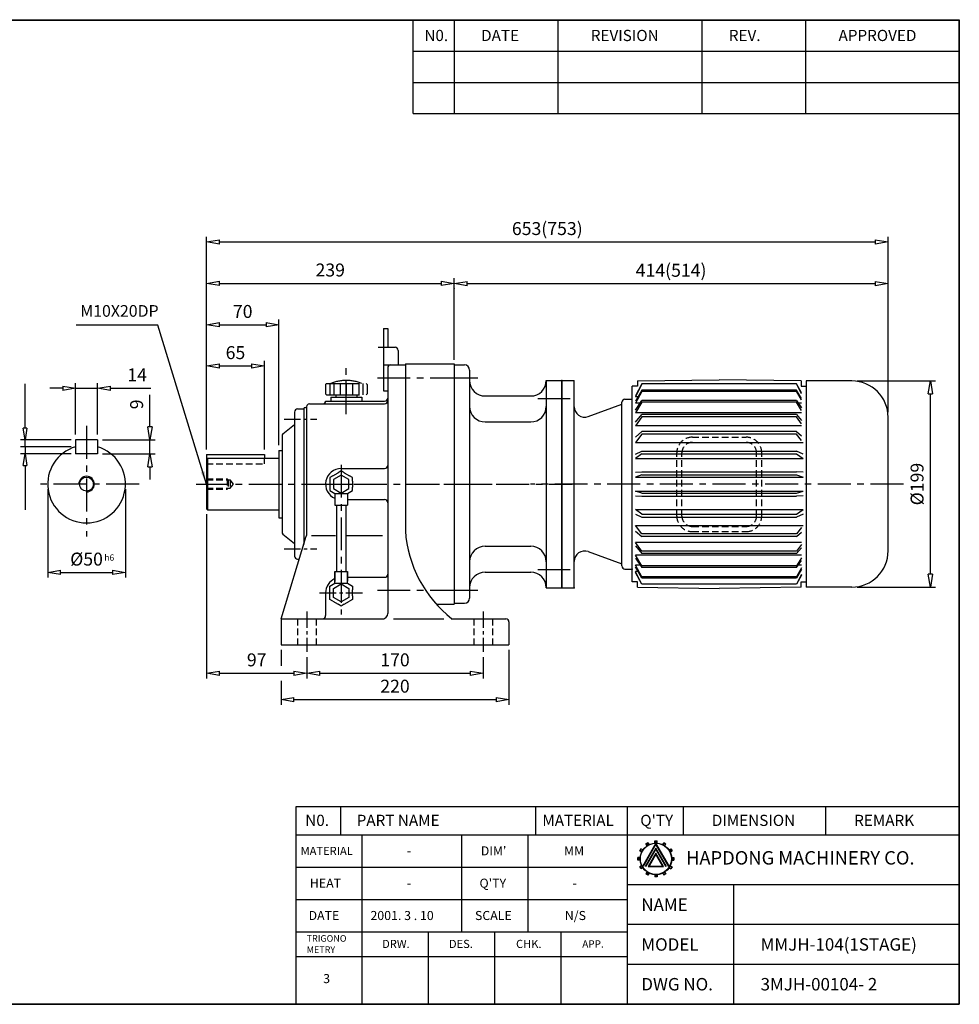
# Model space of a CAD drawing. Extents: x 10 to 1395, y 10 to 960.
# Drawn here: x 488 to 1395, y 10 to 960 of the extents above; entities that cross this region are included whole.
import ezdxf

# ---------------------------------------------------------------- set-up
doc = ezdxf.new("R2010")
doc.units = 0
for name, pattern in [('CENTER', [50.8, 31.75, -6.35, 6.35, -6.35]), ('HIDDEN', [9.525, 6.35, -3.175]), ('PHANTOM', [63.5, 31.75, -6.35, 6.35, -6.35, 6.35, -6.35])]:
    doc.linetypes.add(name, pattern=pattern)
doc.layers.get('0').update_dxf_attribs({"linetype": 'CONTINUOUS'})
doc.layers.get('DEFPOINTS').update_dxf_attribs({"color": 5, "linetype": 'CONTINUOUS'})
for name, color, linetype in [('1', 1, 'CENTER'), ('2', 2, 'HIDDEN'), ('4', 6, 'PHANTOM'), ('5', 3, 'CONTINUOUS')]:
    doc.layers.add(name, color=color, linetype=linetype)
doc.dimstyles.new('ISO-25', dxfattribs={"dimscale": 5, "dimtxt": 2.5, "dimasz": 2.5, "dimexe": 1, "dimexo": 1, "dimgap": 1, "dimtad": 1, "dimdec": 0, "dimtxsty": 'STANDARD', "dimblk": 'CLOSEDBLANK', "dimcen": 2.5, "dimclrd": 4, "dimclre": 4, "dimclrt": 4, "dimazin": 3, "dimtfac": 1, "dimtdec": 0, "dimtmove": 0, "dimatfit": 3})

# ---------------------------------------------------------------- blocks, each defined once
blk = doc.blocks.new('CAP')
at = {"layer": '4'}
for p, q in [((76.92, 91.02), (77.92, 92.02)), ((76.92, 91.02), (76.92, 82.02)), ((77.92, 92.02), (115.92, 92.02)), ((80.92, 92.02), (80.92, 81.02)), ((84.92, 92.02), (84.92, 81.02)), ((90.92, 92.02), (90.92, 81.02)), ((96.92, 92.02), (96.92, 81.02)), ((102.92, 92.02), (102.92, 81.02)), ((108.92, 92.02), (108.92, 81.02)), ((112.92, 92.02), (112.92, 81.02)), ((115.92, 92.02), (116.92, 91.02)), ((116.92, 91.02), (116.92, 82.02)), ((76.92, 82.02), (77.92, 81.02)), ((77.92, 81.02), (115.92, 81.02)), ((81.92, 79.02), (111.92, 79.02)), ((81.92, 79.02), (81.92, 75.02)), ((86.92, 81.02), (86.92, 79.02)), ((106.92, 81.02), (106.92, 79.02)), ((111.92, 79.02), (111.92, 75.02)), ((116.92, 82.02), (115.92, 81.02)), ((81.92, 75.02), (111.92, 75.02))]:
    blk.add_line(p, q, dxfattribs=at)
blk.add_arc((96.92, 56.62), 38.45, 67.0409, 112.9591, dxfattribs=at)
blk = doc.blocks.new('_CLOSEDBLANK')
at = {"color": 0}
for p, q in [((-1, 0.167), (0, 0)), ((-1, 0.167), (-1, -0.167)), ((0, 0), (-1, -0.167))]:
    blk.add_line(p, q, dxfattribs=at)
blk = doc.blocks.new('*D7')
at = {"layer": '5', "color": 4}
for p, q in [((541.91, 559.38), (541.91, 609.17)), ((562.91, 559.38), (562.91, 609.17)), ((529.41, 604.17), (516.91, 604.17)), ((541.91, 604.17), (562.91, 604.17)), ((575.41, 604.17), (614.58, 604.17))]:
    blk.add_line(p, q, dxfattribs=at)
at = {"layer": 'DEFPOINTS', "color": 0}
for p in [(562.91, 604.17), (541.91, 554.38), (562.91, 554.38)]:
    blk.add_point(p, dxfattribs=at)
at = {"layer": '5', "color": 4, "xscale": 12.5, "yscale": 12.5, "zscale": 12.5}
blk.add_blockref('_CLOSEDBLANK', (541.91, 604.17), dxfattribs=at)
at = {"layer": '5', "color": 4, "xscale": 12.5, "yscale": 12.5, "zscale": 12.5, "rotation": 180}
blk.add_blockref('_CLOSEDBLANK', (562.91, 604.17), dxfattribs=at)
at = {"layer": '5', "color": 4, "insert": (601.25, 615.42), "char_height": 12.5, "attachment_point": 5}
blk.add_mtext('14', dxfattribs=at)
blk = doc.blocks.new('*D8')
at = {"layer": '5', "color": 4}
for p, q in [((613.61, 566.88), (613.61, 597.72)), ((567.91, 554.38), (618.61, 554.38)), ((613.61, 540.88), (613.61, 554.38)), ((567.91, 540.88), (618.61, 540.88)), ((613.61, 528.38), (613.61, 515.88))]:
    blk.add_line(p, q, dxfattribs=at)
at = {"layer": 'DEFPOINTS', "color": 0}
for p in [(562.91, 554.38), (613.61, 554.38), (562.91, 540.88)]:
    blk.add_point(p, dxfattribs=at)
at = {"layer": '5', "color": 4, "xscale": 12.5, "yscale": 12.5, "zscale": 12.5}
for p, rotation in [((613.61, 554.38), 270), ((613.61, 540.88), 90)]:
    blk.add_blockref('_CLOSEDBLANK', p, dxfattribs=dict(at, rotation=rotation))
at = {"layer": '5', "color": 4, "insert": (602.36, 588.55), "char_height": 12.5, "attachment_point": 5, "rotation": 90}
blk.add_mtext('9', dxfattribs=at)
blk = doc.blocks.new('*D9')
at = {"layer": '5', "color": 4}
for p, q in [((514.91, 506.63), (514.91, 421.34)), ((589.91, 506.63), (589.91, 421.34)), ((527.41, 426.34), (577.41, 426.34))]:
    blk.add_line(p, q, dxfattribs=at)
at = {"layer": 'DEFPOINTS', "color": 0}
for p in [(514.91, 511.63), (589.91, 511.63), (589.91, 426.34)]:
    blk.add_point(p, dxfattribs=at)
at = {"layer": '5', "color": 4, "xscale": 12.5, "yscale": 12.5, "zscale": 12.5, "rotation": 180}
blk.add_blockref('_CLOSEDBLANK', (514.91, 426.34), dxfattribs=at)
at = {"layer": '5', "color": 4, "xscale": 12.5, "yscale": 12.5, "zscale": 12.5}
blk.add_blockref('_CLOSEDBLANK', (589.91, 426.34), dxfattribs=at)
at = {"layer": '5', "color": 4, "insert": (552.41, 437.59), "char_height": 12.5, "attachment_point": 5}
blk.add_mtext('%%c50', dxfattribs=at)
blk = doc.blocks.new('*D12')
at = {"layer": '5', "color": 4}
for p, q in [((1296.15, 611.13), (1371.96, 611.13)), ((1366.96, 424.63), (1366.96, 598.63)), ((1296.15, 412.13), (1371.96, 412.13))]:
    blk.add_line(p, q, dxfattribs=at)
at = {"layer": 'DEFPOINTS', "color": 0}
for p in [(1291.15, 611.13), (1366.96, 611.13), (1291.15, 412.13)]:
    blk.add_point(p, dxfattribs=at)
at = {"layer": '5', "color": 4, "xscale": 12.5, "yscale": 12.5, "zscale": 12.5}
for p, rotation in [((1366.96, 611.13), 90), ((1366.96, 412.13), 270)]:
    blk.add_blockref('_CLOSEDBLANK', p, dxfattribs=dict(at, rotation=rotation))
at = {"layer": '5', "color": 4, "insert": (1355.71, 511.63), "char_height": 12.5, "attachment_point": 5, "rotation": 90}
blk.add_mtext('%%c199', dxfattribs=at)
blk = doc.blocks.new('*D14')
at = {"layer": '5', "color": 4}
for p, q in [((765.15, 344.63), (765.15, 324.1)), ((935.15, 344.63), (935.15, 324.1)), ((777.65, 329.1), (922.65, 329.1))]:
    blk.add_line(p, q, dxfattribs=at)
at = {"layer": 'DEFPOINTS', "color": 0}
for p in [(765.15, 349.63), (935.15, 349.63), (935.15, 329.1)]:
    blk.add_point(p, dxfattribs=at)
at = {"layer": '5', "color": 4, "xscale": 12.5, "yscale": 12.5, "zscale": 12.5, "rotation": 180}
blk.add_blockref('_CLOSEDBLANK', (765.15, 329.1), dxfattribs=at)
at = {"layer": '5', "color": 4, "xscale": 12.5, "yscale": 12.5, "zscale": 12.5}
blk.add_blockref('_CLOSEDBLANK', (935.15, 329.1), dxfattribs=at)
at = {"layer": '5', "color": 4, "insert": (850.15, 340.35), "char_height": 12.5, "attachment_point": 5}
blk.add_mtext('170', dxfattribs=at)
blk = doc.blocks.new('*D15')
at = {"layer": '5', "color": 4}
for p, q in [((668.15, 482.63), (668.15, 324.1)), ((680.65, 329.1), (752.65, 329.1))]:
    blk.add_line(p, q, dxfattribs=at)
at = {"layer": 'DEFPOINTS', "color": 0}
for p in [(668.15, 487.63), (765.15, 329.1), (765.15, 329.1)]:
    blk.add_point(p, dxfattribs=at)
at = {"layer": '5', "color": 4, "xscale": 12.5, "yscale": 12.5, "zscale": 12.5, "rotation": 180}
blk.add_blockref('_CLOSEDBLANK', (668.15, 329.1), dxfattribs=at)
at = {"layer": '5', "color": 4, "xscale": 12.5, "yscale": 12.5, "zscale": 12.5}
blk.add_blockref('_CLOSEDBLANK', (765.15, 329.1), dxfattribs=at)
at = {"layer": '5', "color": 4, "insert": (716.65, 340.35), "char_height": 12.5, "attachment_point": 5}
blk.add_mtext('97', dxfattribs=at)
blk = doc.blocks.new('*D16')
at = {"layer": '5', "color": 4}
for p, q in [((668.15, 545.13), (668.15, 630.62)), ((724.15, 545.13), (724.15, 630.62)), ((680.65, 625.62), (711.65, 625.62))]:
    blk.add_line(p, q, dxfattribs=at)
at = {"layer": 'DEFPOINTS', "color": 0}
for p in [(724.15, 625.62), (668.15, 540.13), (724.15, 540.13)]:
    blk.add_point(p, dxfattribs=at)
at = {"layer": '5', "color": 4, "xscale": 12.5, "yscale": 12.5, "zscale": 12.5, "rotation": 180}
blk.add_blockref('_CLOSEDBLANK', (668.15, 625.62), dxfattribs=at)
at = {"layer": '5', "color": 4, "xscale": 12.5, "yscale": 12.5, "zscale": 12.5}
blk.add_blockref('_CLOSEDBLANK', (724.15, 625.62), dxfattribs=at)
at = {"layer": '5', "color": 4, "insert": (696.15, 636.87), "char_height": 12.5, "attachment_point": 5}
blk.add_mtext('65', dxfattribs=at)
blk = doc.blocks.new('*D17')
at = {"layer": '5', "color": 4}
for p, q in [((668.15, 545.13), (668.15, 670.35)), ((680.65, 665.35), (725.65, 665.35)), ((738.15, 549.13), (738.15, 670.35))]:
    blk.add_line(p, q, dxfattribs=at)
at = {"layer": 'DEFPOINTS', "color": 0}
for p in [(738.15, 665.35), (738.15, 544.13), (668.15, 540.13)]:
    blk.add_point(p, dxfattribs=at)
at = {"layer": '5', "color": 4, "xscale": 12.5, "yscale": 12.5, "zscale": 12.5, "rotation": 180}
blk.add_blockref('_CLOSEDBLANK', (668.15, 665.35), dxfattribs=at)
at = {"layer": '5', "color": 4, "xscale": 12.5, "yscale": 12.5, "zscale": 12.5}
blk.add_blockref('_CLOSEDBLANK', (738.15, 665.35), dxfattribs=at)
at = {"layer": '5', "color": 4, "insert": (703.15, 676.6), "char_height": 12.5, "attachment_point": 5}
blk.add_mtext('70', dxfattribs=at)
blk = doc.blocks.new('*D18')
at = {"layer": '5', "color": 4}
for p, q in [((668.15, 545.13), (668.15, 710.35)), ((680.65, 705.35), (894.65, 705.35)), ((907.15, 631.63), (907.15, 710.35))]:
    blk.add_line(p, q, dxfattribs=at)
at = {"layer": 'DEFPOINTS', "color": 0}
for p in [(907.15, 705.35), (907.15, 626.63), (668.15, 540.13)]:
    blk.add_point(p, dxfattribs=at)
at = {"layer": '5', "color": 4, "xscale": 12.5, "yscale": 12.5, "zscale": 12.5, "rotation": 180}
blk.add_blockref('_CLOSEDBLANK', (668.15, 705.35), dxfattribs=at)
at = {"layer": '5', "color": 4, "xscale": 12.5, "yscale": 12.5, "zscale": 12.5}
blk.add_blockref('_CLOSEDBLANK', (907.15, 705.35), dxfattribs=at)
at = {"layer": '5', "color": 4, "insert": (787.65, 716.6), "char_height": 12.5, "attachment_point": 5}
blk.add_mtext('239', dxfattribs=at)
blk = doc.blocks.new('*D19')
at = {"layer": '5', "color": 4}
for p, q in [((919.65, 705.07), (1313.65, 705.07)), ((1326.15, 586.13), (1326.15, 710.07)), ((907.15, 700.35), (907.15, 700.07))]:
    blk.add_line(p, q, dxfattribs=at)
at = {"layer": 'DEFPOINTS', "color": 0}
for p in [(907.15, 705.35), (1326.15, 705.07), (1326.15, 581.13)]:
    blk.add_point(p, dxfattribs=at)
at = {"layer": '5', "color": 4, "xscale": 12.5, "yscale": 12.5, "zscale": 12.5, "rotation": 180}
blk.add_blockref('_CLOSEDBLANK', (907.15, 705.07), dxfattribs=at)
at = {"layer": '5', "color": 4, "xscale": 12.5, "yscale": 12.5, "zscale": 12.5}
blk.add_blockref('_CLOSEDBLANK', (1326.15, 705.07), dxfattribs=at)
at = {"layer": '5', "color": 4, "insert": (1116.65, 716.32), "char_height": 12.5, "attachment_point": 5}
blk.add_mtext('414(514)', dxfattribs=at)

msp = doc.modelspace()

# ---------------------------------------------------------------- linework, layer by layer
for p, q in [((9.6, 959.8), (1394.85, 959.8)), ((1394.35, 959.8), (1394.35, 9.55)), ((1394.85, 959.8), (1394.85, 9.55)), ((9.6, 959.3), (1394.85, 959.3)), ((867.55, 869.3), (867.55, 959.3)), ((907.55, 869.3), (907.55, 959.3)), ((1007.55, 869.3), (1007.55, 959.3)), ((1146.67, 869.3), (1146.67, 959.3)), ((1246.67, 869.3), (1246.67, 959.3)), ((867.55, 929.3), (1394.85, 929.3)), ((867.55, 899.3), (1394.85, 899.3)), ((867.55, 869.3), (1394.85, 869.3)), ((839.15, 661.63), (839.15, 601.63)), ((839.15, 661.63), (843.15, 661.63)), ((843.15, 661.63), (843.15, 643.63)), ((839.15, 643.63), (850.15, 643.63)), ((853.15, 640.63), (853.15, 626.63)), ((860.15, 627.63), (860.15, 466.63)), ((860.15, 627.63), (907.15, 627.63)), ((907.15, 627.63), (907.15, 395.63)), ((839.15, 626.63), (860.15, 626.63)), ((843.15, 623.63), (843.15, 386.63)), ((907.15, 626.63), (907.15, 396.63)), ((907.15, 626.63), (917.15, 626.63)), ((922.15, 621.63), (922.15, 401.63)), ((996.15, 611.63), (996.15, 611.63)), ((996.15, 611.63), (1011.15, 611.63)), ((996.15, 611.63), (996.15, 411.63)), ((996.15, 611.63), (996.15, 611.63)), ((1011.15, 611.63), (1011.15, 411.63)), ((1011.15, 411.63), (1011.15, 611.63)), ((1011.15, 611.63), (1023.15, 611.63)), ((1023.15, 411.63), (1023.15, 611.63)), ((1084.15, 611.13), (1163.15, 612.38)), ((1084.15, 611.13), (1084.15, 606.13)), ((1242.15, 611.13), (1163.15, 612.38)), ((1242.15, 611.13), (1242.15, 606.13)), ((1247.15, 611.13), (1247.15, 412.13)), ((1291.15, 611.13), (1247.15, 611.13)), ((839.15, 601.63), (843.15, 601.63)), ((1079.15, 417.13), (1079.15, 606.13)), ((1084.15, 606.13), (1079.15, 606.13)), ((1242.15, 606.13), (1247.15, 606.13)), ((783.15, 591.63), (840.15, 591.63)), ((937.15, 596.63), (981.15, 596.63)), ((1069.15, 432.63), (1069.15, 590.63)), ((1072.15, 593.63), (1079.15, 593.63)), ((753.15, 581.13), (753.15, 442.13)), ((756.15, 584.13), (762.15, 584.13)), ((762.15, 584.13), (762.15, 453.47)), ((763.65, 585.63), (764.65, 585.63)), ((764.65, 586.13), (764.65, 462.08)), ((767.65, 589.13), (840.15, 589.13)), ((1036.56, 576.87), (1069.15, 588.67)), ((937.15, 571.63), (981.15, 571.63)), ((1326.15, 447.13), (1326.15, 576.13)), ((741.81, 559.96), (753.15, 569.13)), ((541.91, 554.38), (541.91, 540.88)), ((562.91, 554.38), (541.91, 554.38)), ((562.91, 554.38), (562.91, 540.88)), ((741.15, 558.08), (741.15, 465.19)), ((738.15, 544.13), (738.15, 479.13)), ((738.15, 544.13), (741.15, 544.13)), ((562.91, 540.88), (541.91, 540.88)), ((668.15, 540.13), (668.15, 487.63)), ((668.15, 540.13), (724.15, 540.13)), ((669.15, 536.63), (668.15, 535.63)), ((669.15, 536.63), (738.15, 536.63)), ((669.15, 536.63), (669.15, 486.63)), ((724.15, 540.13), (724.15, 536.63)), ((798.15, 526.63), (840.15, 526.63)), ((792.15, 502.4), (792.15, 491.13)), ((792.15, 502.4), (804.15, 502.4)), ((804.15, 502.4), (804.15, 491.13)), ((804.15, 496.63), (840.15, 496.63)), ((668.15, 487.63), (669.15, 486.63)), ((669.15, 486.63), (738.15, 486.63)), ((792.15, 491.13), (804.15, 491.13)), ((738.15, 479.13), (741.15, 479.13)), ((740.15, 381.63), (764.52, 461.21)), ((741.81, 463.31), (753.15, 454.13)), ((769.65, 462.08), (792.65, 462.08)), ((803.65, 462.08), (838.15, 462.08)), ((937.15, 451.63), (981.15, 451.63)), ((756.15, 439.13), (757.76, 439.13)), ((1036.56, 446.4), (1069.15, 434.6)), ((1072.15, 429.63), (1079.15, 429.63)), ((792.15, 427.13), (804.15, 427.13)), ((792.15, 427.13), (792.15, 417.83)), ((792.15, 427.13), (804.15, 427.13)), ((792.15, 415.87), (792.15, 427.13)), ((792.15, 427.13), (804.15, 427.13)), ((804.15, 427.13), (804.15, 417.83)), ((804.15, 415.87), (804.15, 427.13)), ((804.15, 421.63), (840.15, 421.63)), ((937.15, 426.63), (981.15, 426.63)), ((792.15, 417.83), (792.15, 417.63)), ((792.15, 415.87), (804.15, 415.87)), ((996.15, 411.63), (1011.15, 411.63)), ((996.15, 411.63), (996.15, 411.63)), ((1011.15, 411.63), (1023.15, 411.63)), ((1084.15, 417.13), (1079.15, 417.13)), ((1084.15, 412.13), (1084.15, 417.13)), ((1084.15, 412.13), (1163.15, 410.88)), ((1242.15, 412.13), (1163.15, 410.88)), ((1242.15, 417.13), (1247.15, 417.13)), ((1242.15, 412.13), (1242.15, 417.13)), ((1291.15, 412.13), (1247.15, 412.13)), ((783.15, 406.63), (783.15, 384.63)), ((890.13, 395.63), (907.15, 395.63)), ((907.15, 396.63), (917.15, 396.63)), ((740.15, 381.63), (839.31, 381.63)), ((740.15, 381.63), (740.15, 356.63)), ((848.65, 381.63), (897.42, 381.63)), ((904.42, 381.63), (957.15, 381.63)), ((960.15, 378.63), (960.15, 356.63)), ((740.15, 356.63), (960.15, 356.63)), ((754.61, 9.75), (754.61, 200.39)), ((754.61, 200.39), (1394.85, 200.39)), ((797.81, 173.19), (797.81, 200.39)), ((986, 173.19), (986, 200.39)), ((1074.61, 9.75), (1074.61, 200.39)), ((1128.64, 173.19), (1128.64, 200.39)), ((1266.07, 173.19), (1266.07, 200.39)), ((754.61, 173.19), (1394.85, 173.19)), ((818.61, 9.75), (818.61, 173.19)), ((914.61, 79.59), (914.61, 173.19)), ((978.61, 79.59), (978.61, 173.19)), ((1102, 164.95), (1088.99, 142.41)), ((1102, 163.99), (1089.54, 142.41)), ((1092.27, 164.38), (1094.35, 165.58)), ((1093.35, 162.5), (1092.27, 164.38)), ((1095.43, 163.7), (1094.35, 165.58)), ((1100.8, 165.14), (1100.8, 167.31)), ((1100.8, 167.31), (1103.2, 167.31)), ((1115.01, 142.41), (1102, 164.95)), ((1114.46, 142.41), (1102, 163.99)), ((1103.2, 165.14), (1103.2, 167.31)), ((1108.57, 163.7), (1109.65, 165.58)), ((1109.65, 165.58), (1111.73, 164.38)), ((1110.65, 162.5), (1111.73, 164.38)), ((1086.34, 157.58), (1087.54, 159.65)), ((1088.22, 156.49), (1086.34, 157.58)), ((1089.42, 158.57), (1087.54, 159.65)), ((1102, 160.15), (1091.76, 142.41)), ((1102, 159.19), (1092.31, 142.41)), ((1102, 155.35), (1094.53, 142.41)), ((1102, 154.39), (1095.36, 142.89)), ((1112.24, 142.41), (1102, 160.15)), ((1111.69, 142.41), (1102, 159.19)), ((1109.47, 142.41), (1102, 155.35)), ((1108.64, 142.89), (1102, 154.39)), ((1114.58, 158.57), (1116.45, 159.65)), ((1115.78, 156.49), (1117.65, 157.58)), ((1116.45, 159.65), (1117.65, 157.58)), ((1084.61, 148.72), (1084.61, 151.12)), ((1086.78, 151.12), (1084.61, 151.12)), ((1086.78, 148.72), (1084.61, 148.72)), ((1088.22, 143.35), (1086.34, 142.27)), ((1095.36, 142.89), (1108.64, 142.89)), ((1115.78, 143.35), (1117.65, 142.27)), ((1117.22, 151.12), (1119.38, 151.12)), ((1117.22, 148.72), (1119.38, 148.72)), ((1119.38, 151.12), (1119.38, 148.72)), ((754.61, 141.99), (1074.61, 141.99)), ((1087.54, 140.19), (1086.34, 142.27)), ((1089.42, 141.27), (1087.54, 140.19)), ((1093.35, 137.34), (1092.27, 135.47)), ((1094.35, 134.27), (1092.27, 135.47)), ((1095.43, 136.14), (1094.35, 134.27)), ((1094.53, 142.41), (1109.47, 142.41)), ((1100.8, 134.7), (1100.8, 132.54)), ((1103.2, 134.7), (1103.2, 132.54)), ((1108.57, 136.14), (1109.65, 134.27)), ((1111.73, 135.47), (1109.65, 134.27)), ((1110.65, 137.34), (1111.73, 135.47)), ((1114.58, 141.27), (1116.45, 140.19)), ((1117.65, 142.27), (1116.45, 140.19)), ((1074.61, 125.19), (1394.85, 125.19)), ((1103.2, 132.54), (1100.8, 132.54)), ((1177.07, 9.75), (1177.07, 125.19)), ((754.61, 110.79), (1074.61, 110.79)), ((1074.61, 86.79), (1394.85, 86.79)), ((754.61, 79.59), (1074.61, 79.59)), ((882.61, 9.75), (882.61, 79.59)), ((946.61, 9.75), (946.61, 79.59)), ((1010.61, 9.75), (1010.61, 79.59)), ((754.61, 55.59), (1074.61, 55.59)), ((1074.61, 48.39), (1394.85, 48.39)), ((9.6, 10.05), (1394.85, 10.05)), ((9.6, 9.55), (1394.85, 9.55))]:
    msp.add_line(p, q)
for points in [[(798.15, 520.33), (790.63, 515.98), (790.63, 507.29), (798.15, 502.94), (805.68, 507.29), (805.68, 515.98)], [(798.15, 397.94), (790.63, 402.29), (790.63, 410.98), (798.15, 415.33), (805.68, 410.98), (805.68, 402.29)]]:
    msp.add_lwpolyline(points, close=True)
for centre, radius in [((552.41, 511.63), 6.75), ((1102, 149.92), 15.27), ((1102, 149.92), 15.03)]:
    msp.add_circle(centre, radius)
for centre, radius, start, end in [((850.15, 640.63), 3, 0, 90), ((846.15, 623.63), 3, 90, 180), ((917.15, 621.63), 5, 0, 90), ((937.15, 611.63), 15, 180, 270), ((981.15, 611.63), 15, 270, 0), ((1291.15, 576.13), 35, 0, 90), ((780.65, 591.63), 2.5, 270, 0), ((840.15, 594.63), 3, 270, 0), ((840.15, 592.13), 3, 270, 0), ((1072.15, 590.63), 3, 90, 180), ((756.15, 581.13), 3, 90, 180), ((763.65, 584.13), 1.5, 90, 180), ((767.65, 586.13), 3, 90, 180), ((937.15, 586.63), 15, 180, 270), ((981.15, 586.63), 15, 270, 0), ((1033.15, 586.27), 10, 180, 289.90375), ((744.15, 558.08), 3, 141.34019, 180), ((552.41, 511.63), 37.5, 106.2602, 73.7398), ((798.15, 511.63), 15, 90, 246.42182), ((840.15, 529.63), 3, 270, 0), ((840.15, 493.63), 3, 0, 90), ((977.5, 474.35), 117.6, 183.7604, 232.03415), ((744.15, 465.19), 3, 180, 218.65981), ((761.65, 462.08), 3, 342.97279, 0), ((937.15, 436.63), 15, 90, 180), ((981.15, 436.63), 15, 0, 90), ((1033.15, 437), 10, 70.09625, 180), ((1291.15, 447.13), 35, 270, 0), ((756.15, 442.13), 3, 180, 270), ((1072.15, 432.63), 3, 180, 270), ((798.15, 406.63), 15, 113.57818, 180), ((840.15, 424.63), 3, 270, 0), ((937.15, 411.63), 15, 90, 180), ((981.15, 411.63), 15, 0, 90), ((917.15, 401.63), 5, 270, 0), ((780.15, 384.63), 3, 270, 0), ((838.15, 386.63), 5, 270, 0), ((957.15, 378.63), 3, 0, 90)]:
    msp.add_arc(centre, radius, start, end)
for p in [(1011.15, 611.63), (1011.15, 411.63), (1011.15, 411.63), (1011.15, 411.63), (1023.15, 411.63)]:
    msp.add_point(p)
for points in [[(1092.27, 164.38), (1093.85, 164.04), (1094.35, 165.58)], [(1095.43, 163.7), (1094.35, 165.58), (1092.27, 164.38), (1093.85, 164.04)], [(1092.27, 164.38), (1093.35, 162.5), (1095.43, 163.7), (1094.35, 165.58)], [(1093.35, 162.5), (1095.43, 163.7), (1093.85, 164.04)], [(1100.8, 167.31), (1100.8, 165.14), (1103.2, 165.14), (1103.2, 167.31)], [(1103.2, 165.14), (1103.2, 167.31), (1100.8, 167.31), (1102, 166.22)], [(1100.8, 167.31), (1102, 166.22), (1103.2, 167.31)], [(1100.8, 165.14), (1103.2, 165.14), (1102, 166.22)], [(1109.65, 165.58), (1108.57, 163.7), (1110.65, 162.5), (1111.73, 164.38)], [(1108.57, 163.7), (1110.65, 162.5), (1110.15, 164.04)], [(1109.65, 165.58), (1110.15, 164.04), (1111.73, 164.38)], [(1110.65, 162.5), (1111.73, 164.38), (1109.65, 165.58), (1110.15, 164.04)], [(1086.34, 157.58), (1087.88, 158.07), (1087.54, 159.65)], [(1089.42, 158.57), (1087.54, 159.65), (1086.34, 157.58), (1087.88, 158.07)], [(1086.34, 157.58), (1088.22, 156.49), (1089.42, 158.57), (1087.54, 159.65)], [(1088.22, 156.49), (1089.42, 158.57), (1087.88, 158.07)], [(1116.45, 159.65), (1114.58, 158.57), (1115.78, 156.49), (1117.65, 157.58)], [(1114.58, 158.57), (1115.78, 156.49), (1116.12, 158.07)], [(1115.78, 156.49), (1117.65, 157.58), (1116.45, 159.65), (1116.12, 158.07)], [(1116.45, 159.65), (1116.12, 158.07), (1117.65, 157.58)], [(1084.61, 148.72), (1085.7, 149.92), (1084.61, 151.12)], [(1086.78, 151.12), (1084.61, 151.12), (1084.61, 148.72), (1085.7, 149.92)], [(1084.61, 148.72), (1086.78, 148.72), (1086.78, 151.12), (1084.61, 151.12)], [(1086.78, 148.72), (1086.78, 151.12), (1085.7, 149.92)], [(1088.22, 143.35), (1086.34, 142.27), (1087.54, 140.19), (1087.88, 141.77)], [(1087.54, 140.19), (1089.42, 141.27), (1088.22, 143.35), (1086.34, 142.27)], [(1089.42, 141.27), (1088.22, 143.35), (1087.88, 141.77)], [(1115.78, 143.35), (1114.58, 141.27), (1116.12, 141.77)], [(1117.65, 142.27), (1115.78, 143.35), (1114.58, 141.27), (1116.45, 140.19)], [(1117.22, 151.12), (1117.22, 148.72), (1118.3, 149.92)], [(1117.22, 148.72), (1119.38, 148.72), (1119.38, 151.12), (1118.3, 149.92)], [(1119.38, 151.12), (1117.22, 151.12), (1117.22, 148.72), (1119.38, 148.72)], [(1119.38, 151.12), (1118.3, 149.92), (1119.38, 148.72)], [(1087.54, 140.19), (1087.88, 141.77), (1086.34, 142.27)], [(1093.35, 137.34), (1092.27, 135.47), (1094.35, 134.27), (1093.85, 135.8)], [(1094.35, 134.27), (1095.43, 136.14), (1093.35, 137.34), (1092.27, 135.47)], [(1094.35, 134.27), (1093.85, 135.8), (1092.27, 135.47)], [(1095.43, 136.14), (1093.35, 137.34), (1093.85, 135.8)], [(1103.2, 134.7), (1100.8, 134.7), (1102, 133.62)], [(1100.8, 134.7), (1100.8, 132.54), (1103.2, 132.54), (1102, 133.62)], [(1103.2, 132.54), (1103.2, 134.7), (1100.8, 134.7), (1100.8, 132.54)], [(1103.2, 132.54), (1102, 133.62), (1100.8, 132.54)], [(1110.65, 137.34), (1108.57, 136.14), (1110.15, 135.8)], [(1111.73, 135.47), (1110.65, 137.34), (1108.57, 136.14), (1109.65, 134.27)], [(1108.57, 136.14), (1109.65, 134.27), (1111.73, 135.47), (1110.15, 135.8)], [(1111.73, 135.47), (1110.15, 135.8), (1109.65, 134.27)], [(1114.58, 141.27), (1116.45, 140.19), (1117.65, 142.27), (1116.12, 141.77)], [(1117.65, 142.27), (1116.12, 141.77), (1116.45, 140.19)]]:
    msp.add_solid(points)
at = {"layer": '1', "ltscale": 0.2}
msp.add_line((833.86, 643.63), (847.38, 643.63), dxfattribs=at)
at = {"layer": '1'}
for p, q in [((803.15, 579.07), (803.15, 625.14)), ((833.15, 614.13), (917.15, 614.13)), ((899.15, 614.13), (930.15, 614.13)), ((988.15, 594.13), (1019.15, 594.13)), ((552.41, 567.76), (552.41, 460.97)), ((798.15, 530.3), (798.15, 385.91)), ((603.08, 511.63), (501.75, 511.63)), ((658.15, 511.63), (952.67, 511.63)), ((777.43, 511.63), (818.88, 511.63)), ((897.15, 511.63), (1021.15, 511.63)), ((1340.84, 511.63), (981.09, 511.63)), ((988.15, 429.13), (1019.15, 429.13)), ((833.15, 409.13), (917.15, 409.13)), ((899.15, 409.13), (930.15, 409.13))]:
    msp.add_line(p, q, dxfattribs=at)
at = {"layer": '1', "ltscale": 0.5}
for p, q in [((743.15, 574.13), (774.65, 574.13)), ((743.15, 449.13), (774.65, 449.13)), ((777.43, 406.63), (818.88, 406.63)), ((765.15, 388.63), (765.15, 349.63)), ((935.15, 388.63), (935.15, 349.63))]:
    msp.add_line(p, q, dxfattribs=at)
at = {"layer": '2'}
for p, q in [((1137.15, 556.85), (1189.15, 556.85)), ((1137.15, 551.85), (1189.15, 551.85)), ((1122.15, 480.73), (1122.15, 541.85)), ((1127.15, 480.73), (1127.15, 541.85)), ((1199.15, 480.73), (1199.15, 541.85)), ((1204.15, 480.73), (1204.15, 541.85)), ((724.15, 531.13), (724.15, 536.63)), ((668.15, 531.13), (724.15, 531.13)), ((668.15, 516.63), (688.15, 516.63)), ((668.15, 515.63), (691.15, 515.63)), ((688.15, 516.63), (688.15, 506.63)), ((688.15, 516.63), (689.15, 515.63)), ((689.15, 515.63), (689.15, 507.63)), ((691.15, 515.63), (691.15, 507.63)), ((694.15, 511.63), (691.15, 515.63)), ((668.15, 507.63), (691.15, 507.63)), ((668.15, 506.63), (688.15, 506.63)), ((688.15, 506.63), (689.15, 507.63)), ((691.15, 507.63), (694.15, 511.63)), ((1137.15, 470.73), (1189.15, 470.73)), ((1137.15, 465.73), (1189.15, 465.73)), ((756.15, 381.63), (756.15, 356.63)), ((774.15, 381.63), (774.15, 356.63)), ((926.15, 381.63), (926.15, 356.63)), ((944.15, 381.63), (944.15, 356.63))]:
    msp.add_line(p, q, dxfattribs=at)
for centre, radius, start, end in [((1137.15, 541.85), 15, 90, 180), ((1137.15, 541.85), 10, 90, 180), ((1189.15, 541.85), 15, 0, 90), ((1189.15, 541.85), 10, 0, 90), ((1137.15, 480.73), 15, 180, 270), ((1137.15, 480.73), 10, 180, 270), ((1189.15, 480.73), 10, 270, 0), ((1189.15, 480.73), 15, 270, 0)]:
    msp.add_arc(centre, radius, start, end, dxfattribs=at)
at = {"layer": '5', "color": 4}
for p, q in [((668.15, 545.13), (668.15, 750.35)), ((680.65, 745.35), (1313.65, 745.35)), ((1326.15, 581.13), (1326.15, 750.35)), ((493.01, 565.63), (493.01, 608.38)), ((537.41, 554.38), (488.51, 554.38)), ((493.01, 547.63), (493.01, 554.38)), ((537.41, 547.63), (488.51, 547.63)), ((537.41, 547.63), (488.51, 547.63)), ((493.01, 547.63), (493.01, 540.88)), ((537.41, 540.88), (488.51, 540.88)), ((493.01, 529.63), (493.01, 486.88)), ((740.15, 351.63), (740.15, 336.18)), ((960.15, 351.63), (960.15, 298.71)), ((740.15, 321.72), (740.15, 298.71)), ((752.65, 303.71), (947.65, 303.71))]:
    msp.add_line(p, q, dxfattribs=at)
at = {"layer": '5'}
for p, q in [((1088.5, 608.39), (1082.15, 595.89)), ((1088.5, 608.39), (1082.15, 596.86)), ((1088.5, 608.39), (1082.15, 596.86)), ((1163.15, 608.39), (1088.51, 608.39)), ((1237.8, 608.39), (1163.15, 608.39)), ((1242.65, 598.84), (1237.8, 608.39)), ((1242.65, 599.58), (1237.8, 608.39)), ((1088.5, 602.32), (1082.15, 591.72)), ((1088.5, 601.1), (1082.15, 589.83)), ((1163.15, 602.32), (1088.51, 602.32)), ((1163.15, 601.1), (1088.51, 601.1)), ((1237.8, 602.32), (1163.15, 602.32)), ((1237.8, 601.1), (1163.15, 601.1)), ((1242.65, 594.22), (1237.8, 602.32)), ((1242.65, 592.5), (1237.8, 601.1)), ((1084.65, 595.89), (1082.15, 595.89)), ((1082.15, 583.08), (1088.5, 592.29)), ((1088.5, 590.53), (1082.15, 580.36)), ((1086.81, 589.84), (1082.15, 589.84)), ((1163.15, 592.29), (1088.51, 592.29)), ((1163.15, 590.53), (1088.51, 590.53)), ((1237.8, 592.29), (1163.15, 592.29)), ((1237.8, 590.53), (1163.15, 590.53)), ((1237.8, 592.29), (1242.65, 585.26)), ((1242.65, 582.76), (1237.8, 590.53)), ((1242.65, 589.84), (1239.49, 589.84)), ((1163.15, 580.36), (1082.15, 580.36)), ((1242.65, 580.36), (1163.15, 580.36)), ((1082.15, 571.32), (1088.5, 578.72)), ((1088.5, 576.5), (1082.15, 567.88)), ((1163.15, 578.72), (1088.51, 578.72)), ((1163.15, 576.5), (1088.51, 576.5)), ((1237.8, 578.72), (1163.15, 578.72)), ((1237.8, 576.5), (1163.15, 576.5)), ((1237.8, 578.72), (1242.65, 573.07)), ((1242.65, 569.92), (1237.8, 576.5)), ((1163.15, 567.88), (1082.15, 567.88)), ((1082.15, 556.96), (1088.5, 562.23)), ((1163.15, 562.23), (1088.51, 562.23)), ((1242.65, 567.88), (1163.15, 567.88)), ((1237.8, 562.23), (1163.15, 562.23)), ((1237.8, 562.23), (1242.65, 558.2)), ((1088.5, 559.64), (1082.15, 551.63)), ((1082.15, 551.63), (1244.15, 551.63)), ((1163.15, 559.64), (1088.51, 559.64)), ((1237.8, 559.64), (1163.15, 559.64)), ((1242.65, 553.53), (1237.8, 559.64)), ((1082.15, 540.61), (1088.51, 543.53)), ((1088.51, 543.53), (1237.8, 543.53)), ((1244.15, 540.61), (1237.8, 543.53)), ((1088.5, 540.68), (1082.15, 536.2)), ((1082.15, 536.2), (1244.15, 536.2)), ((1088.5, 540.68), (1237.8, 540.68)), ((1237.8, 540.68), (1244.15, 536.2)), ((1082.15, 522.99), (1088.51, 523.43)), ((1088.51, 523.43), (1237.8, 523.43)), ((1244.15, 522.99), (1237.8, 523.43)), ((787.15, 514.58), (787.15, 508.69)), ((790.1, 519.69), (795.21, 522.63)), ((801.1, 522.63), (806.21, 519.69)), ((809.15, 514.58), (809.15, 508.69)), ((1088.51, 520.45), (1082.15, 518.38)), ((1082.15, 518.38), (1244.15, 518.39)), ((1088.51, 520.45), (1237.8, 520.45)), ((1237.8, 520.45), (1244.15, 518.39)), ((1082.15, 504.88), (1244.15, 504.88)), ((1088.51, 502.82), (1082.15, 504.88)), ((1237.8, 502.82), (1244.15, 504.88)), ((1082.15, 500.28), (1088.51, 499.84)), ((1088.51, 502.82), (1237.8, 502.82)), ((1088.51, 499.84), (1237.8, 499.84)), ((1244.15, 500.28), (1237.8, 499.84)), ((793.65, 491.13), (793.65, 427.13)), ((802.65, 491.13), (802.65, 427.13)), ((1082.15, 487.07), (1244.15, 487.07)), ((1088.5, 482.59), (1082.15, 487.07)), ((1237.8, 482.59), (1244.15, 487.07)), ((1082.15, 482.66), (1088.51, 479.74)), ((1088.5, 482.59), (1237.8, 482.59)), ((1088.51, 479.74), (1237.8, 479.74)), ((1244.15, 482.66), (1237.8, 479.74)), ((1082.15, 471.64), (1244.15, 471.63)), ((1088.5, 463.63), (1082.15, 471.64)), ((1082.15, 466.31), (1088.5, 461.04)), ((1242.65, 469.74), (1237.8, 463.63)), ((1163.15, 463.63), (1088.51, 463.63)), ((1163.15, 461.04), (1088.51, 461.04)), ((1237.8, 463.63), (1163.15, 463.63)), ((1237.8, 461.04), (1163.15, 461.04)), ((1237.8, 461.04), (1242.65, 465.07)), ((1163.15, 455.39), (1082.15, 455.39)), ((1088.5, 446.77), (1082.15, 455.39)), ((1082.15, 451.94), (1088.5, 444.55)), ((1163.15, 446.77), (1088.51, 446.77)), ((1242.65, 455.39), (1163.15, 455.39)), ((1237.8, 446.77), (1163.15, 446.77)), ((1242.65, 453.35), (1237.8, 446.77)), ((1237.8, 444.54), (1242.65, 450.2)), ((1088.5, 432.74), (1082.15, 442.91)), ((1163.15, 442.91), (1082.15, 442.91)), ((1082.15, 440.19), (1088.5, 430.98)), ((1163.15, 444.54), (1088.51, 444.54)), ((1237.8, 444.54), (1163.15, 444.54)), ((1242.65, 442.91), (1163.15, 442.91)), ((1242.65, 440.51), (1237.8, 432.74)), ((1237.8, 430.98), (1242.65, 438.01)), ((1088.5, 422.17), (1082.15, 433.43)), ((1086.81, 433.43), (1082.15, 433.43)), ((1088.5, 420.95), (1082.15, 431.55)), ((1163.15, 432.74), (1088.51, 432.74)), ((1163.15, 430.98), (1088.51, 430.98)), ((1237.8, 432.74), (1163.15, 432.74)), ((1237.8, 430.98), (1163.15, 430.98)), ((1242.65, 430.77), (1237.8, 422.17)), ((1242.65, 429.05), (1237.8, 420.95)), ((1242.65, 433.43), (1239.49, 433.43)), ((1088.5, 414.88), (1082.15, 427.38)), ((1084.65, 427.38), (1082.15, 427.38)), ((1088.5, 414.88), (1082.15, 426.41)), ((1088.5, 414.88), (1082.15, 426.41)), ((1163.15, 422.17), (1088.51, 422.17)), ((1163.15, 420.95), (1088.51, 420.95)), ((1237.8, 422.17), (1163.15, 422.17)), ((1237.8, 420.95), (1163.15, 420.95)), ((1242.65, 424.42), (1237.8, 414.88)), ((1242.65, 423.69), (1237.8, 414.88)), ((787.15, 403.69), (787.15, 409.58)), ((809.15, 403.69), (809.15, 409.58)), ((1163.15, 414.88), (1088.51, 414.88)), ((1237.8, 414.88), (1163.15, 414.88)), ((790.1, 398.58), (795.21, 395.63)), ((801.1, 395.63), (806.21, 398.58))]:
    msp.add_line(p, q, dxfattribs=at)
for points in [[(801.1, 522.63), (798.15, 524.34), (795.21, 522.63)], [(790.1, 519.69), (787.15, 517.99), (787.15, 514.58)], [(809.15, 514.58), (809.15, 517.99), (806.21, 519.69)], [(787.15, 508.69), (787.15, 505.28), (792.15, 502.4)], [(804.15, 502.4), (809.15, 505.28), (809.15, 508.69)], [(787.15, 409.58), (787.15, 412.99), (792.15, 415.87)], [(804.15, 415.87), (809.15, 412.99), (809.15, 409.58)], [(790.1, 398.58), (787.15, 400.28), (787.15, 403.69)], [(809.15, 403.69), (809.15, 400.28), (806.21, 398.58)], [(801.1, 395.63), (798.15, 393.93), (795.21, 395.63)]]:
    msp.add_lwpolyline(points, dxfattribs=at)
msp.add_arc((552.41, 511.63), 7.5, 270, 180, dxfattribs=at)
msp.add_point((1079.15, 429.63), dxfattribs=at)
msp.add_point((1079.15, 429.63), dxfattribs=at)
at = {"layer": 'DEFPOINTS', "color": 0, "linetype": 'BYBLOCK'}
for p in [(1242.15, 611.13), (1242.15, 412.13)]:
    msp.add_point(p, dxfattribs=at)

# ---------------------------------------------------------------- block references
msp.add_blockref('CAP', (706.24, 516.61))
at = {"layer": '5', "color": 4}
for p, xscale, yscale, zscale, rotation in [((668.15, 745.35), 12.5, 12.5, 12.5, 180), ((493.01, 554.38), 11.25, 11.25, 11.25, 270), ((493.01, 540.88), 11.25, 11.25, 11.25, 90), ((740.15, 303.71), 12.5, 12.5, 12.5, 180)]:
    msp.add_blockref('_CLOSEDBLANK', p, dxfattribs=dict(at, xscale=xscale, yscale=yscale, zscale=zscale, rotation=rotation))
at = {"layer": '5', "color": 4, "xscale": 12.5, "yscale": 12.5, "zscale": 12.5}
for p in [(1326.15, 745.35), (960.15, 303.71)]:
    msp.add_blockref('_CLOSEDBLANK', p, dxfattribs=at)

# ---------------------------------------------------------------- texts
for s, height, p in [('N0.', 10.8, (878.51, 939.18)), ('DATE', 10.8, (933.27, 939.18)), ('REVISION', 10.8, (1039.15, 939.18)), ('REV.', 10.8, (1172.39, 939.18)), ('APPROVED', 10.8, (1278.27, 939.18)), ('N0.', 10.8, (763.51, 181.67)), ('PART NAME', 10.8, (813.16, 181.67)), ('MATERIAL', 10.8, (992.37, 181.67)), ("Q'TY", 10.8, (1086.91, 181.67)), ('DIMENSION', 10.8, (1155.98, 181.67)), ('REMARK', 10.8, (1293.38, 181.67)), ("DIM'", 8.748, (932.98, 153.28)), ('MM', 8.748, (1013.3, 153.28)), ('MATERIAL', 7.873, (759.06, 153.65)), ('-', 8.75, (861.56, 153.28)), ('HAPDONG MACHINERY CO.', 12.96, (1131.1, 144.42)), ('HEAT', 8.748, (767.99, 122.08)), ('-', 8.75, (861.56, 122.08)), ("Q'TY", 8.748, (931.73, 122.08)), ('-', 8.75, (1021.56, 122.08)), ('NAME', 12, (1087.91, 99.68)), ('DATE', 8.748, (766.74, 90.88)), ('2001. 3 . 10', 8.748, (826.47, 90.88)), ('SCALE', 8.748, (927.36, 90.88)), ('N/S', 8.748, (1014.08, 90.88)), ('TRIGONO', 6.377, (764.86, 69.94)), ('DRW.', 7.873, (837.7, 63.89)), ('DES.', 7.873, (902.22, 63.89)), ('CHK.', 7.873, (966.98, 63.89)), ('APP.', 7.086, (1030.88, 64.26)), ('MODEL', 12, (1087.91, 61.28)), ('MMJH-104(1STAGE)', 12, (1203.06, 61.34)), ('METRY', 6.377, (764.86, 59.13)), ('3', 8.75, (780.81, 30)), ('DWG NO.', 12, (1087.91, 22.94)), ('3MJH-00104- 2', 12, (1203.06, 22.94))]:
    msp.add_text(s, height=height).set_placement(p)
at = {"layer": '5', "color": 4, "attachment_point": 5}
for s, insert, char_height in [('653(753)', (997.15, 756.6), 12.5), ('M10X20DP', (584.17, 677.27), 11.25), ('h6', (574.37, 439.9), 6), ('220', (850.15, 314.96), 12.5)]:
    msp.add_mtext(s, dxfattribs=dict(at, insert=insert, char_height=char_height))

# ---------------------------------------------------------------- dimensions: what is measured, and where the dimension line sits
at = {"layer": '5', "color": 0}
for base, p1, p2, picture, middle in [((907.15, 705.35), (668.15, 540.13), (907.15, 626.63), '*D18', (787.65, 716.6)), ((765.15, 329.1), (668.15, 487.63), (765.15, 329.1), '*D15', (716.65, 340.35)), ((935.15, 329.1), (765.15, 349.63), (935.15, 349.63), '*D14', (850.15, 340.35))]:
    dim = msp.add_linear_dim(base=base, p1=p1, p2=p2, dimstyle='ISO-25', dxfattribs=at)
    dim.commit()
    dim.dimension.update_dxf_attribs({"geometry": picture, "text_midpoint": middle})
dim = msp.add_linear_dim(base=(1326.15, 705.07), p1=(907.15, 705.35), p2=(1326.15, 581.13), text='414(514)', dimstyle='ISO-25', dxfattribs=at)
dim.commit()
dim.dimension.update_dxf_attribs({"geometry": '*D19', "text_midpoint": (1116.65, 716.32)})
dim = msp.add_linear_dim(base=(738.15, 665.35), p1=(668.15, 540.13), p2=(738.15, 544.13), dimstyle='ISO-25', dxfattribs=at)
dim.commit()
dim.dimension.update_dxf_attribs({"geometry": '*D17', "text_midpoint": (703.15, 665.35), "dimtype": 160})
dim = msp.add_linear_dim(base=(724.15, 625.62), p1=(668.15, 540.13), p2=(724.15, 540.13), text='65', dimstyle='ISO-25', dxfattribs=at)
dim.commit()
dim.dimension.update_dxf_attribs({"geometry": '*D16', "text_midpoint": (696.15, 625.62), "dimtype": 160})
at = {"layer": '5'}
for base, p1, p2, text, picture, middle in [((562.91, 604.17), (541.91, 554.38), (562.91, 554.38), '14', '*D7', (601.25, 615.42)), ((589.91, 426.34), (514.91, 511.63), (589.91, 511.63), '%%c50', '*D9', (552.41, 437.59))]:
    dim = msp.add_linear_dim(base=base, p1=p1, p2=p2, text=text, dimstyle='ISO-25', dxfattribs=at)
    dim.commit()
    dim.dimension.update_dxf_attribs({"geometry": picture, "text_midpoint": middle})
at = {"layer": '5', "color": 0}
dim = msp.add_linear_dim(base=(1366.96, 611.13), p1=(1291.15, 412.13), p2=(1291.15, 611.13), angle=90, text='%%c199', dimstyle='ISO-25', dxfattribs=at)
dim.commit()
dim.dimension.update_dxf_attribs({"geometry": '*D12', "text_midpoint": (1355.71, 511.63)})
at = {"layer": '5'}
dim = msp.add_linear_dim(base=(613.61, 554.38), p1=(562.91, 540.88), p2=(562.91, 554.38), angle=90, text='9', dimstyle='ISO-25', dxfattribs=at)
dim.commit()
dim.dimension.update_dxf_attribs({"geometry": '*D8', "text_midpoint": (602.36, 588.55)})

# ---------------------------------------------------------------- leaders
at = {"layer": '5', "color": 0}
msp.add_leader([(668.15, 511.63), (621.17, 665.09), (542.46, 665.09)], dimstyle='ISO-25', override={"dimgap": 1, "dimtad": 0}, dxfattribs=at)

doc.saveas('drawing.dxf')
